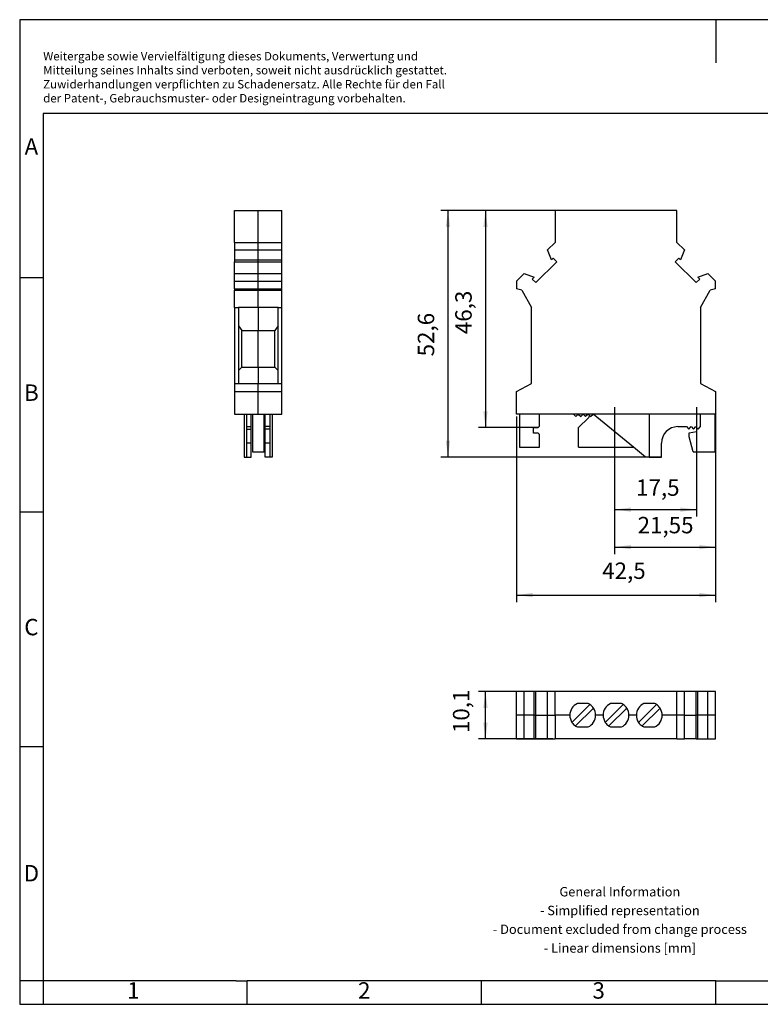
# Model space of a CAD drawing. Units: millimetres. Extents: x -415 to -118, y -267 to -57.
# Drawn here: x -415 to -258, y -267 to -57 of the extents above; entities that cross this region are included whole.
import ezdxf

# ---------------------------------------------------------------- set-up
doc = ezdxf.new("R2010")
doc.units = ezdxf.units.MM
doc.linetypes.add('DOT_CENTER', pattern=[14, 12, -1, 0, -1])
doc.layers.add('1', color=7, linetype='Continuous')
doc.styles.add('CONVERTER_11', font='txt.shx', dxfattribs={"width": 0.9})
doc.dimstyles.new('ME10_DIM_10', dxfattribs={"dimtxt": 3.5, "dimasz": 3.5, "dimexe": 1.5, "dimexo": 0.5, "dimgap": 2, "dimtad": 1, "dimdsep": 46, "dimtxsty": 'CONVERTER_11', "dimsah": 1, "dimcen": 0.09, "dimclrd": 2, "dimclre": 2, "dimclrt": 3, "dimadec": 0, "dimazin": 0, "dimtfac": 1, "dimtdec": 4, "dimtix": 1, "dimtmove": 0, "dimatfit": 3, "dimfxl": 1, "dimtolj": 1, "dimtzin": 0, "dimarcsym": 0})
doc.dimstyles.new('ME10_DIM_11', dxfattribs={"dimtxt": 3.5, "dimasz": 3.5, "dimexe": 1.5, "dimexo": 0.5, "dimgap": 2, "dimtad": 1, "dimdsep": 46, "dimtxsty": 'CONVERTER_11', "dimsah": 1, "dimcen": 0.09, "dimclrd": 2, "dimclre": 2, "dimclrt": 3, "dimadec": 0, "dimazin": 0, "dimtfac": 1, "dimtdec": 4, "dimtix": 1, "dimtmove": 0, "dimatfit": 3, "dimfxl": 1, "dimtolj": 1, "dimtzin": 0, "dimarcsym": 0})
doc.dimstyles.new('ME10_DIM_12', dxfattribs={"dimtxt": 3.5, "dimasz": 3.5, "dimexe": 1.5, "dimexo": 0, "dimgap": 1.5, "dimtad": 1, "dimdsep": 46, "dimtxsty": 'CONVERTER_11', "dimsah": 1, "dimcen": 0.09, "dimclrd": 2, "dimclre": 2, "dimclrt": 3, "dimadec": 0, "dimazin": 0, "dimtfac": 1, "dimtdec": 4, "dimtix": 1, "dimtmove": 0, "dimatfit": 3, "dimfxl": 1, "dimtolj": 1, "dimtzin": 0, "dimarcsym": 0})
doc.dimstyles.new('ME10_DIM_13', dxfattribs={"dimtxt": 3.5, "dimasz": 3.5, "dimexe": 1.5, "dimexo": 0, "dimgap": 1.5, "dimtad": 1, "dimdsep": 46, "dimtxsty": 'CONVERTER_11', "dimsah": 1, "dimcen": 0.09, "dimclrd": 2, "dimclre": 2, "dimclrt": 3, "dimadec": 0, "dimazin": 0, "dimtfac": 1, "dimtdec": 4, "dimtix": 1, "dimtmove": 0, "dimatfit": 3, "dimfxl": 1, "dimtolj": 1, "dimtzin": 0, "dimarcsym": 0})
doc.dimstyles.new('ME10_DIM_14', dxfattribs={"dimtxt": 3.5, "dimasz": 3.5, "dimexe": 1.5, "dimexo": 0, "dimgap": 1.5, "dimtad": 1, "dimdsep": 46, "dimtxsty": 'CONVERTER_11', "dimsah": 1, "dimcen": 0.09, "dimclrd": 2, "dimclre": 2, "dimclrt": 3, "dimadec": 0, "dimazin": 0, "dimtfac": 1, "dimtdec": 4, "dimtix": 1, "dimtmove": 0, "dimatfit": 3, "dimfxl": 1, "dimtolj": 1, "dimtzin": 0, "dimarcsym": 0})
doc.dimstyles.new('ME10_DIM_15', dxfattribs={"dimtxt": 3.5, "dimasz": 3.5, "dimexe": 1.5, "dimexo": 0, "dimgap": 1.5, "dimtad": 1, "dimdsep": 46, "dimtxsty": 'CONVERTER_11', "dimsah": 1, "dimcen": 0.09, "dimclrd": 2, "dimclre": 2, "dimclrt": 3, "dimadec": 0, "dimazin": 0, "dimtfac": 1, "dimtdec": 4, "dimtix": 1, "dimtmove": 0, "dimatfit": 3, "dimfxl": 1, "dimtolj": 1, "dimtzin": 0, "dimarcsym": 0})

# ---------------------------------------------------------------- blocks, each defined once
blk = doc.blocks.new('USLKG_16-1-select__2', base_point=(-309.55, -210.4))
at = {"color": 7, "linetype": 'Continuous'}
for p, q in [((-307.92, -200.3), (-309.55, -200.3)), ((-309.55, -205.35), (-309.55, -200.3)), ((-305.77, -200.3), (-307.92, -200.3)), ((-307.92, -205.35), (-307.92, -200.3)), ((-305.77, -205.35), (-305.77, -200.3)), ((-305.39, -200.3), (-305.77, -200.3)), ((-302.88, -200.3), (-305.39, -200.3)), ((-305.39, -205.35), (-305.39, -200.3)), ((-302.88, -205.35), (-302.88, -200.3)), ((-301.3, -200.3), (-302.88, -200.3)), ((-275.3, -200.3), (-301.3, -200.3)), ((-301.3, -205.35), (-301.3, -200.3)), ((-273.72, -200.3), (-275.3, -200.3)), ((-275.3, -205.35), (-275.3, -200.3)), ((-271.21, -200.3), (-273.72, -200.3)), ((-273.72, -205.35), (-273.72, -200.3)), ((-270.83, -200.3), (-271.21, -200.3)), ((-271.21, -205.35), (-271.21, -200.3)), ((-268.68, -200.3), (-270.83, -200.3)), ((-270.83, -205.35), (-270.83, -200.3)), ((-267.05, -200.3), (-268.68, -200.3)), ((-268.68, -205.35), (-268.68, -200.3)), ((-267.05, -205.35), (-267.05, -200.3)), ((-293.88, -203.06), (-297.69, -206.87)), ((-294.25, -202.85), (-296.55, -202.85)), ((-286.78, -203.06), (-290.59, -206.87)), ((-287.15, -202.85), (-289.45, -202.85)), ((-279.68, -203.06), (-283.49, -206.87)), ((-280.05, -202.85), (-282.35, -202.85)), ((-309.55, -210.4), (-309.55, -205.35)), ((-307.92, -210.4), (-307.92, -205.35)), ((-305.77, -210.4), (-305.77, -205.35)), ((-305.39, -210.4), (-305.39, -205.35)), ((-302.88, -210.4), (-302.88, -205.35)), ((-301.3, -205.35), (-301.3, -210.4)), ((-296.92, -207.64), (-293.11, -203.83)), ((-289.82, -207.64), (-286.01, -203.83)), ((-282.72, -207.64), (-278.91, -203.83)), ((-275.3, -210.4), (-275.3, -205.35)), ((-273.72, -210.4), (-273.72, -205.35)), ((-271.21, -210.4), (-271.21, -205.35)), ((-270.83, -210.4), (-270.83, -205.35)), ((-268.68, -210.4), (-268.68, -205.35)), ((-267.05, -210.4), (-267.05, -205.35)), ((-296.55, -207.85), (-294.25, -207.85)), ((-289.45, -207.85), (-287.15, -207.85)), ((-282.35, -207.85), (-280.05, -207.85)), ((-309.55, -210.4), (-307.92, -210.4)), ((-307.92, -210.4), (-305.77, -210.4)), ((-305.77, -210.4), (-305.39, -210.4)), ((-305.39, -210.4), (-302.88, -210.4)), ((-302.88, -210.4), (-301.3, -210.4)), ((-275.3, -210.4), (-301.3, -210.4)), ((-275.3, -210.4), (-273.72, -210.4)), ((-271.21, -210.4), (-273.72, -210.4)), ((-271.21, -210.4), (-270.83, -210.4)), ((-270.83, -210.4), (-268.68, -210.4)), ((-268.68, -210.4), (-267.05, -210.4))]:
    blk.add_line(p, q, dxfattribs=at)
at = {"color": 2, "linetype": 'Continuous'}
for p, q in [((-307.92, -205.35), (-309.55, -205.35)), ((-305.77, -205.35), (-307.92, -205.35)), ((-305.77, -205.35), (-305.39, -205.35)), ((-305.39, -205.35), (-302.88, -205.35)), ((-302.88, -205.35), (-301.3, -205.35)), ((-298.15, -205.35), (-301.3, -205.35)), ((-291.05, -205.35), (-292.65, -205.35)), ((-283.95, -205.35), (-285.55, -205.35)), ((-275.3, -205.35), (-278.45, -205.35)), ((-273.72, -205.35), (-275.3, -205.35)), ((-273.72, -205.35), (-271.21, -205.35)), ((-270.83, -205.35), (-271.21, -205.35)), ((-268.68, -205.35), (-270.83, -205.35)), ((-267.05, -205.35), (-268.68, -205.35))]:
    blk.add_line(p, q, dxfattribs=at)
at = {"color": 7, "linetype": 'Continuous'}
for centre, start, end in [((-295.4, -205.35), 114.62, 180), ((-295.4, -205.35), 56.537, 65.38), ((-295.4, -205.35), 33.463, 56.537), ((-288.3, -205.35), 114.62, 180), ((-288.3, -205.35), 56.537, 65.38), ((-288.3, -205.35), 33.463, 56.537), ((-281.2, -205.35), 114.62, 180), ((-281.2, -205.35), 56.537, 65.38), ((-281.2, -205.35), 33.463, 56.537), ((-295.4, -205.35), 180, 213.463), ((-295.4, -205.35), 294.62, 0), ((-295.4, -205.35), 0, 33.463), ((-288.3, -205.35), 180, 213.463), ((-288.3, -205.35), 294.62, 0), ((-288.3, -205.35), 0, 33.463), ((-281.2, -205.35), 180, 213.463), ((-281.2, -205.35), 294.62, 0), ((-281.2, -205.35), 0, 33.463), ((-295.4, -205.35), 213.463, 236.537), ((-295.4, -205.35), 236.537, 245.38), ((-288.3, -205.35), 213.463, 236.537), ((-288.3, -205.35), 236.537, 245.38), ((-281.2, -205.35), 213.463, 236.537), ((-281.2, -205.35), 236.537, 245.38)]:
    blk.add_arc(centre, 2.75, start, end, dxfattribs=at)
blk = doc.blocks.new('*D17')
at = {"layer": '1', "color": 2, "linetype": 'Continuous'}
for p, q in [((-301.8, -200.3), (-317.64, -200.3)), ((-316.14, -210.4), (-316.14, -200.3)), ((-301.8, -210.4), (-317.64, -210.4))]:
    blk.add_line(p, q, dxfattribs=at)
at = {"layer": '1', "color": 2}
for points in [[(-315.68, -203.8), (-316.61, -203.8), (-316.14, -200.3)], [(-316.61, -206.9), (-315.68, -206.9), (-316.14, -210.4)]]:
    blk.add_solid(points, dxfattribs=at)
at = {"layer": '1', "color": 3, "insert": (-318.49, -209.15), "char_height": 3.5, "attachment_point": 7, "rotation": 90, "line_spacing_factor": 0.60024, "style": 'CONVERTER_11'}
blk.add_mtext('10,1', dxfattribs=at)
blk = doc.blocks.new('USLKG_16-1-select__5', base_point=(-369.65, -150.3))
at = {"color": 7, "linetype": 'Continuous'}
for p, q in [((-369.65, -104.5), (-369.65, -97.7)), ((-369.65, -97.7), (-364.6, -97.7)), ((-364.6, -97.7), (-359.55, -97.7)), ((-359.55, -104.5), (-359.55, -97.7)), ((-369.65, -104.5), (-369.65, -106.08)), ((-369.65, -104.5), (-364.6, -104.5)), ((-364.6, -104.5), (-359.55, -104.5)), ((-359.55, -106.08), (-359.55, -104.5)), ((-369.65, -106.08), (-369.65, -108.23)), ((-369.65, -106.08), (-364.6, -106.08)), ((-364.6, -106.08), (-359.55, -106.08)), ((-359.55, -108.23), (-359.55, -106.08)), ((-369.65, -108.23), (-369.65, -108.61)), ((-369.65, -108.23), (-364.6, -108.23)), ((-369.65, -111.12), (-369.65, -108.61)), ((-369.65, -108.61), (-364.6, -108.61)), ((-364.6, -108.23), (-359.55, -108.23)), ((-364.6, -108.61), (-359.55, -108.61)), ((-359.55, -108.61), (-359.55, -108.23)), ((-359.55, -111.12), (-359.55, -108.61)), ((-369.65, -112.75), (-369.65, -111.12)), ((-369.65, -111.12), (-364.6, -111.12)), ((-364.6, -111.12), (-359.55, -111.12)), ((-359.55, -112.75), (-359.55, -111.12)), ((-369.65, -114.39), (-369.65, -112.75)), ((-369.65, -112.75), (-364.6, -112.75)), ((-364.6, -112.75), (-359.55, -112.75)), ((-359.55, -114.39), (-359.55, -112.75)), ((-369.65, -114.39), (-364.6, -114.39)), ((-369.65, -114.39), (-369.65, -114.7)), ((-369.65, -118.4), (-369.65, -114.7)), ((-369.65, -114.7), (-364.6, -114.7)), ((-364.6, -114.39), (-359.55, -114.39)), ((-364.6, -114.7), (-359.55, -114.7)), ((-359.55, -114.7), (-359.55, -114.39)), ((-359.55, -118.4), (-359.55, -114.7)), ((-369.65, -118.4), (-368.85, -118.4)), ((-369.65, -118.4), (-369.65, -134.6)), ((-368.85, -118.4), (-368.85, -122.28)), ((-364.6, -118.4), (-368.85, -118.4)), ((-360.35, -118.4), (-364.6, -118.4)), ((-360.35, -122.28), (-360.35, -118.4)), ((-360.35, -118.4), (-359.55, -118.4)), ((-359.55, -134.6), (-359.55, -118.4)), ((-368.85, -122.28), (-368.15, -123.3)), ((-368.85, -122.28), (-368.85, -131.83)), ((-368.15, -123.3), (-364.6, -123.3)), ((-368.15, -131.1), (-368.15, -123.3)), ((-364.6, -123.3), (-361.05, -123.3)), ((-360.35, -122.28), (-361.05, -123.3)), ((-361.05, -131.1), (-361.05, -123.3)), ((-360.35, -131.83), (-360.35, -122.28)), ((-368.85, -131.83), (-368.15, -131.1)), ((-368.85, -131.83), (-368.85, -134.6)), ((-368.15, -131.1), (-364.6, -131.1)), ((-364.6, -131.1), (-361.05, -131.1)), ((-361.05, -131.1), (-360.35, -131.83)), ((-360.35, -134.6), (-360.35, -131.83)), ((-369.65, -134.6), (-369.65, -136.3)), ((-369.65, -134.6), (-368.85, -134.6)), ((-369.65, -136.3), (-369.65, -141.1)), ((-369.65, -136.3), (-364.6, -136.3)), ((-368.85, -134.6), (-364.6, -134.6)), ((-364.6, -134.6), (-360.35, -134.6)), ((-364.6, -136.3), (-359.55, -136.3)), ((-360.35, -134.6), (-359.55, -134.6)), ((-359.55, -136.3), (-359.55, -134.6)), ((-359.55, -141.1), (-359.55, -136.3)), ((-369.65, -141.1), (-367.61, -141.1)), ((-367.61, -141.1), (-367.11, -141.1)), ((-367.61, -141.1), (-367.61, -150.3)), ((-367.11, -141.1), (-366.11, -141.1)), ((-367.11, -141.1), (-367.11, -143.8)), ((-366.11, -141.1), (-365.86, -141.1)), ((-366.11, -143.8), (-366.11, -141.1)), ((-365.86, -141.1), (-365.86, -149.2)), ((-365.86, -141.1), (-364.6, -141.1)), ((-364.6, -141.1), (-363.36, -141.1)), ((-363.36, -141.1), (-363.11, -141.1)), ((-363.36, -149.2), (-363.36, -141.1)), ((-363.11, -143.8), (-363.11, -141.1)), ((-363.11, -141.1), (-362.11, -141.1)), ((-362.11, -141.1), (-362.11, -143.8)), ((-362.11, -141.1), (-361.61, -141.1)), ((-361.61, -141.1), (-361.61, -150.3)), ((-361.61, -141.1), (-359.55, -141.1)), ((-367.11, -143.8), (-367.11, -144.3)), ((-367.11, -143.8), (-366.11, -143.8)), ((-367.11, -144.3), (-366.11, -144.3)), ((-367.11, -144.3), (-367.11, -147.3)), ((-366.11, -144.3), (-366.11, -143.8)), ((-366.11, -147.3), (-366.11, -144.3)), ((-363.11, -144.3), (-363.11, -143.8)), ((-362.11, -143.8), (-363.11, -143.8)), ((-363.11, -147.3), (-363.11, -144.3)), ((-362.11, -144.3), (-363.11, -144.3)), ((-362.11, -143.8), (-362.11, -144.3)), ((-362.11, -144.3), (-362.11, -147.3)), ((-367.11, -147.3), (-367.11, -150.3)), ((-366.11, -150.3), (-366.11, -147.3)), ((-363.11, -150.3), (-363.11, -147.3)), ((-362.11, -147.3), (-362.11, -150.3)), ((-367.61, -150.3), (-367.11, -150.3)), ((-367.11, -150.3), (-366.11, -150.3)), ((-365.86, -149.2), (-363.36, -149.2)), ((-362.11, -150.3), (-363.11, -150.3)), ((-361.61, -150.3), (-362.11, -150.3))]:
    blk.add_line(p, q, dxfattribs=at)
at = {"color": 2, "linetype": 'Continuous'}
for p, q in [((-364.6, -104.5), (-364.6, -97.7)), ((-364.6, -106.08), (-364.6, -104.5)), ((-364.6, -108.23), (-364.6, -106.08)), ((-364.6, -108.61), (-364.6, -108.23)), ((-364.6, -111.12), (-364.6, -108.61)), ((-364.6, -112.75), (-364.6, -111.12)), ((-364.6, -114.39), (-364.6, -112.75)), ((-364.6, -114.7), (-364.6, -114.39)), ((-364.6, -118.4), (-364.6, -114.7)), ((-364.6, -118.4), (-364.6, -123.3)), ((-364.6, -131.1), (-364.6, -123.3)), ((-364.6, -131.1), (-364.6, -134.6)), ((-364.6, -136.3), (-364.6, -134.6)), ((-364.6, -141.1), (-364.6, -136.3)), ((-366.11, -147.3), (-367.11, -147.3)), ((-362.11, -147.3), (-363.11, -147.3))]:
    blk.add_line(p, q, dxfattribs=at)
blk = doc.blocks.new('SA_Rechts1', base_point=(-364.6, -124))
blk.add_blockref('USLKG_16-1-select__5', (-369.65, -150.3))
blk = doc.blocks.new('USLKG_16-1-select__6', base_point=(-309.55, -150.3))
at = {"color": 7, "linetype": 'Continuous'}
for p, q in [((-275.3, -97.7), (-301.3, -97.7)), ((-301.3, -97.7), (-301.3, -104.5)), ((-275.3, -104.5), (-275.3, -97.7)), ((-302.88, -106.08), (-301.3, -104.5)), ((-275.3, -104.5), (-273.72, -106.08)), ((-302.05, -108.23), (-302.88, -106.08)), ((-273.72, -106.08), (-274.55, -108.23)), ((-305.39, -113.08), (-300.92, -108.61)), ((-301.68, -107.85), (-302.05, -108.23)), ((-300.92, -108.61), (-301.68, -107.85)), ((-274.92, -107.85), (-275.68, -108.61)), ((-271.21, -113.08), (-275.68, -108.61)), ((-274.55, -108.23), (-274.92, -107.85)), ((-309.55, -112.75), (-307.92, -111.12)), ((-307.92, -111.12), (-305.77, -111.95)), ((-270.83, -111.95), (-268.68, -111.12)), ((-268.68, -111.12), (-267.05, -112.75)), ((-309.55, -112.75), (-309.55, -114.39)), ((-305.77, -111.95), (-306.15, -112.32)), ((-306.15, -112.32), (-305.39, -113.08)), ((-271.21, -113.08), (-270.45, -112.32)), ((-270.45, -112.32), (-270.83, -111.95)), ((-267.05, -114.39), (-267.05, -112.75)), ((-308.4, -114.7), (-309.55, -114.39)), ((-308.4, -114.7), (-306.3, -118.4)), ((-270.3, -118.4), (-268.2, -114.7)), ((-267.05, -114.39), (-268.2, -114.7)), ((-306.3, -134.6), (-306.3, -118.4)), ((-270.3, -118.4), (-270.3, -134.6)), ((-309.55, -136.3), (-306.3, -134.6)), ((-309.55, -141.1), (-309.55, -136.3)), ((-270.3, -134.6), (-267.05, -136.3)), ((-267.05, -136.3), (-267.05, -141.1)), ((-308.9, -141.1), (-309.55, -141.1)), ((-308.9, -141.1), (-308.9, -148.2)), ((-304.6, -141.1), (-308.9, -141.1)), ((-304.6, -143.7), (-304.6, -141.1)), ((-297.4, -141.1), (-304.6, -141.1)), ((-297.4, -141.1), (-296.88, -141.62)), ((-296.35, -141.1), (-297.4, -141.1)), ((-296.88, -141.62), (-296.35, -141.1)), ((-296.35, -141.1), (-295.83, -141.62)), ((-295.3, -141.1), (-296.35, -141.1)), ((-294.19, -141.9), (-296.3, -144.01)), ((-295.83, -141.62), (-295.3, -141.1)), ((-295.3, -141.1), (-294.78, -141.62)), ((-294.25, -141.1), (-295.3, -141.1)), ((-294.25, -141.1), (-294.78, -141.62)), ((-294.25, -141.1), (-293.96, -141.39)), ((-293.2, -141.1), (-294.25, -141.1)), ((-293.96, -141.39), (-294.19, -141.9)), ((-293.96, -141.39), (-293.73, -141.62)), ((-293.73, -141.62), (-293.2, -141.1)), ((-284.54, -148.2), (-293.2, -141.1)), ((-281.2, -141.1), (-293.2, -141.1)), ((-281.2, -141.1), (-281.2, -150.3)), ((-270.3, -141.1), (-281.2, -141.1)), ((-267.2, -141.1), (-270.3, -141.1)), ((-270.3, -143.8), (-270.3, -141.1)), ((-267.05, -141.1), (-267.2, -141.1)), ((-267.2, -141.1), (-267.2, -149.2)), ((-305.9, -144), (-304.9, -144)), ((-305.9, -145.2), (-305.9, -144)), ((-304.9, -144), (-304.6, -143.7)), ((-296.3, -148.2), (-296.3, -144.01)), ((-275.1, -143.8), (-273.3, -143.8)), ((-273.3, -143.8), (-272.8, -144.3)), ((-272.8, -144.3), (-272.3, -143.8)), ((-272.7, -145.08), (-271.1, -144.8)), ((-272.3, -143.8), (-271.8, -144.3)), ((-271.8, -144.3), (-271.3, -143.8)), ((-271.3, -143.8), (-271.1, -144)), ((-271.1, -144), (-271.1, -144.8)), ((-271.1, -144), (-270.8, -144.3)), ((-270.8, -144.3), (-270.3, -143.8)), ((-304.9, -145.2), (-305.9, -145.2)), ((-304.6, -145.5), (-304.9, -145.2)), ((-304.6, -148.2), (-304.6, -145.5)), ((-272.7, -146), (-272.7, -145.08)), ((-271.84, -149.2), (-272.7, -146)), ((-308.9, -148.2), (-304.6, -148.2)), ((-296.3, -148.2), (-284.54, -148.2)), ((-281.98, -150.3), (-284.54, -148.2)), ((-278.6, -150.3), (-278.6, -147.3)), ((-281.2, -150.3), (-281.98, -150.3)), ((-281.2, -150.3), (-278.6, -150.3)), ((-271.84, -149.2), (-267.2, -149.2))]:
    blk.add_line(p, q, dxfattribs=at)
blk.add_arc((-275.1, -147.3), 3.5, 90, 180, dxfattribs=at)
blk = doc.blocks.new('*D18')
at = {"layer": '1', "color": 2, "linetype": 'Continuous'}
for p, q in [((-309.55, -141.6), (-309.55, -181.22)), ((-267.05, -141.6), (-267.05, -181.22)), ((-309.55, -179.72), (-267.05, -179.72))]:
    blk.add_line(p, q, dxfattribs=at)
at = {"layer": '1', "color": 2}
for points in [[(-306.05, -179.26), (-306.05, -180.18), (-309.55, -179.72)], [(-270.55, -180.18), (-270.55, -179.26), (-267.05, -179.72)]]:
    blk.add_solid(points, dxfattribs=at)
at = {"layer": '1', "color": 3, "insert": (-291.25, -177.37), "char_height": 3.5, "attachment_point": 7, "rotation": 0.0001, "line_spacing_factor": 0.60024, "style": 'CONVERTER_11'}
blk.add_mtext('42,5', dxfattribs=at)
blk = doc.blocks.new('*D19')
at = {"layer": '1', "color": 2, "linetype": 'Continuous'}
for p, q in [((-301.3, -97.7), (-317.64, -97.7)), ((-316.14, -97.7), (-316.14, -144)), ((-304.9, -144), (-317.64, -144))]:
    blk.add_line(p, q, dxfattribs=at)
at = {"layer": '1', "color": 2}
for points in [[(-315.68, -101.2), (-316.61, -101.2), (-316.14, -97.7)], [(-316.61, -140.5), (-315.68, -140.5), (-316.14, -144)]]:
    blk.add_solid(points, dxfattribs=at)
at = {"layer": '1', "color": 3, "insert": (-317.99, -124.07), "char_height": 3.5, "attachment_point": 7, "rotation": 90, "line_spacing_factor": 0.60024, "style": 'CONVERTER_11'}
blk.add_mtext('46,3', dxfattribs=at)
blk = doc.blocks.new('*D20')
at = {"layer": '1', "color": 2, "linetype": 'Continuous'}
for p, q in [((-301.3, -97.7), (-325.64, -97.7)), ((-324.14, -97.7), (-324.14, -150.3)), ((-278.6, -150.3), (-325.64, -150.3))]:
    blk.add_line(p, q, dxfattribs=at)
at = {"layer": '1', "color": 2}
for points in [[(-323.68, -101.2), (-324.61, -101.2), (-324.14, -97.7)], [(-324.61, -146.8), (-323.68, -146.8), (-324.14, -150.3)]]:
    blk.add_solid(points, dxfattribs=at)
at = {"layer": '1', "color": 3, "insert": (-325.99, -128.81), "char_height": 3.5, "attachment_point": 7, "rotation": 90, "line_spacing_factor": 0.60024, "style": 'CONVERTER_11'}
blk.add_mtext('52,6', dxfattribs=at)
blk = doc.blocks.new('*D21')
at = {"layer": '1', "color": 2, "linetype": 'Continuous'}
for p, q in [((-288.6, -142.61), (-288.6, -162.99)), ((-271.1, -142.61), (-271.1, -162.99)), ((-288.6, -161.49), (-271.1, -161.49))]:
    blk.add_line(p, q, dxfattribs=at)
at = {"layer": '1', "color": 2}
for points in [[(-285.1, -161.03), (-285.1, -161.95), (-288.6, -161.49)], [(-274.6, -161.95), (-274.6, -161.03), (-271.1, -161.49)]]:
    blk.add_solid(points, dxfattribs=at)
at = {"layer": '1', "color": 3, "insert": (-284.02, -159.64), "char_height": 3.5, "attachment_point": 7, "rotation": 0.0001, "line_spacing_factor": 0.60024, "style": 'CONVERTER_11'}
blk.add_mtext('17,5', dxfattribs=at)
blk = doc.blocks.new('*D22')
at = {"layer": '1', "color": 2, "linetype": 'Continuous'}
for p, q in [((-288.6, -142.61), (-288.6, -170.99)), ((-267.05, -141.1), (-267.05, -170.99)), ((-288.6, -169.49), (-267.05, -169.49))]:
    blk.add_line(p, q, dxfattribs=at)
at = {"layer": '1', "color": 2}
for points in [[(-285.1, -169.03), (-285.1, -169.95), (-288.6, -169.49)], [(-270.55, -169.95), (-270.55, -169.03), (-267.05, -169.49)]]:
    blk.add_solid(points, dxfattribs=at)
at = {"layer": '1', "color": 3, "insert": (-283.69, -167.64), "char_height": 3.5, "attachment_point": 7, "rotation": 0.0001, "line_spacing_factor": 0.60024, "style": 'CONVERTER_11'}
blk.add_mtext('21,55', dxfattribs=at)
blk = doc.blocks.new('_rahmen', base_point=(-123.5, -267))
at = {"layer": '1', "color": 2, "linetype": 'Continuous'}
for p, q in [((-267, -57), (-415.5, -57)), ((-415.5, -57), (-415.5, -112)), ((-118.5, -57), (-267, -57)), ((-267, -57), (-267, -66.21)), ((-415.5, -112), (-410.5, -112)), ((-415.5, -112), (-415.5, -162)), ((-415.5, -162), (-410.5, -162)), ((-415.5, -162), (-415.5, -212)), ((-415.5, -212), (-410.5, -212)), ((-415.5, -212), (-415.5, -262)), ((-410.5, -262), (-415.5, -262)), ((-415.5, -262), (-415.5, -267)), ((-410.5, -262), (-410.5, -267)), ((-367, -267), (-367, -262)), ((-317, -267), (-317, -262)), ((-267, -267), (-267, -262)), ((-415.5, -267), (-410.5, -267)), ((-410.5, -267), (-367, -267)), ((-367, -267), (-317, -267)), ((-317, -267), (-267, -267)), ((-267, -267), (-217, -267))]:
    blk.add_line(p, q, dxfattribs=at)
at = {"layer": '1', "color": 6, "linetype": 'Continuous'}
for p, q in [((-123.5, -77), (-410.5, -77)), ((-410.5, -77), (-410.5, -112)), ((-410.5, -112), (-410.5, -162)), ((-410.5, -162), (-410.5, -212)), ((-410.5, -212), (-410.5, -262)), ((-375.5, -262), (-410.5, -262)), ((-369.3, -262), (-375.5, -262)), ((-369.3, -262), (-367, -262)), ((-322.04, -262), (-367, -262)), ((-317, -262), (-322.04, -262)), ((-267, -262), (-317, -262)), ((-267, -262), (-253.04, -262))]:
    blk.add_line(p, q, dxfattribs=at)
at = {"layer": '1', "color": 3, "insert": (-410.49, -75.21), "char_height": 1.8, "attachment_point": 7, "line_spacing_factor": 0.996399, "style": 'CONVERTER_11'}
blk.add_mtext('Weitergabe sowie Vervielfältigung dieses Dokuments, Verwertung und \\PMitteilung seines Inhalts sind verboten, soweit nicht ausdrücklich gestattet. \\PZuwiderhandlungen verpflichten zu Schadenersatz. Alle Rechte für den Fall\\Pder Patent-, Gebrauchsmuster- oder Designeintragung vorbehalten.', dxfattribs=at)
at = {"layer": '1', "color": 7, "char_height": 3.5, "attachment_point": 5, "line_spacing_factor": 1.20048, "style": 'CONVERTER_11'}
for s, insert in [('A', (-413, -84.5)), ('B', (-413, -137)), ('C', (-413, -187)), ('D', (-413, -239.5)), ('1', (-391.25, -264.5)), ('2', (-342, -264.5)), ('3', (-292, -264.5))]:
    blk.add_mtext(s, dxfattribs=dict(at, insert=insert))
at = {"layer": '1', "color": 2, "insert": (-287.48, -249.25), "char_height": 2, "attachment_point": 5, "line_spacing_factor": 1.20048, "style": 'CONVERTER_11'}
blk.add_mtext('General Information\\P- Simplified representation\\P- Document excluded from change process\\P- Linear dimensions [mm]', dxfattribs=at)
blk = doc.blocks.new('A4I_CS', base_point=(-123.5, -267))
at = {"layer": '1'}
blk.add_blockref('_rahmen', (-123.5, -267), dxfattribs=at)
blk = doc.blocks.new('Drfsicht1', base_point=(-288.3, -205.35))
blk.add_blockref('USLKG_16-1-select__2', (-309.55, -210.4))
at = {"layer": '1'}
dim = blk.add_linear_dim(base=(-316.145, -210.4), p1=(-301.3, -200.3), p2=(-301.3, -210.4), angle=90, dimstyle='ME10_DIM_10', dxfattribs=at)
dim.commit()
dim.dimension.update_dxf_attribs({"geometry": '*D17', "text_midpoint": (-320.07, -205.389), "text_rotation": 90})
blk = doc.blocks.new('Vordans1', base_point=(-288.3, -124))
at = {"layer": '1', "color": 2, "linetype": 'DOT_CENTER'}
for p, q in [((-288.6, -139.608), (-288.6, -142.608)), ((-271.1, -139.606), (-271.1, -142.606))]:
    blk.add_line(p, q, dxfattribs=at)
blk.add_blockref('USLKG_16-1-select__6', (-309.55, -150.3))
at = {"layer": '1'}
for base, p1, dimstyle, picture, middle in [((-324.145, -97.7), (-278.6, -150.3), 'ME10_DIM_13', '*D20', (-327.57, -124)), ((-316.145, -97.7), (-304.9, -144), 'ME10_DIM_12', '*D19', (-319.57, -119.257))]:
    dim = blk.add_linear_dim(base=base, p1=p1, p2=(-301.3, -97.7), angle=90, dimstyle=dimstyle, dxfattribs=at)
    dim.commit()
    dim.dimension.update_dxf_attribs({"geometry": picture, "text_midpoint": middle, "text_rotation": 90})
for base, p1, p2, dimstyle, picture, middle in [((-309.55, -179.722), (-267.05, -141.1), (-309.55, -141.1), 'ME10_DIM_11', '*D18', (-286.433, -175.797)), ((-288.6, -169.488), (-267.05, -141.1), (-288.6, -142.608), 'ME10_DIM_15', '*D22', (-277.825, -166.063)), ((-288.6, -161.488), (-271.1, -142.606), (-288.6, -142.608), 'ME10_DIM_14', '*D21', (-279.734, -158.063))]:
    dim = blk.add_linear_dim(base=base, p1=p1, p2=p2, dimstyle=dimstyle, dxfattribs=at)
    dim.commit()
    dim.dimension.update_dxf_attribs({"geometry": picture, "text_midpoint": middle, "text_rotation": 0.00014})
blk = doc.blocks.new('1')
for name, p in [('A4I_CS', (-123.5, -267)), ('SA_Rechts1', (-364.6, -124)), ('Vordans1', (-288.3, -124)), ('Drfsicht1', (-288.3, -205.35))]:
    blk.add_blockref(name, p)

msp = doc.modelspace()

# ---------------------------------------------------------------- block references
at = {"layer": '1'}
msp.add_blockref('1', (0, 0), dxfattribs=at)

doc.saveas('drawing.dxf')
